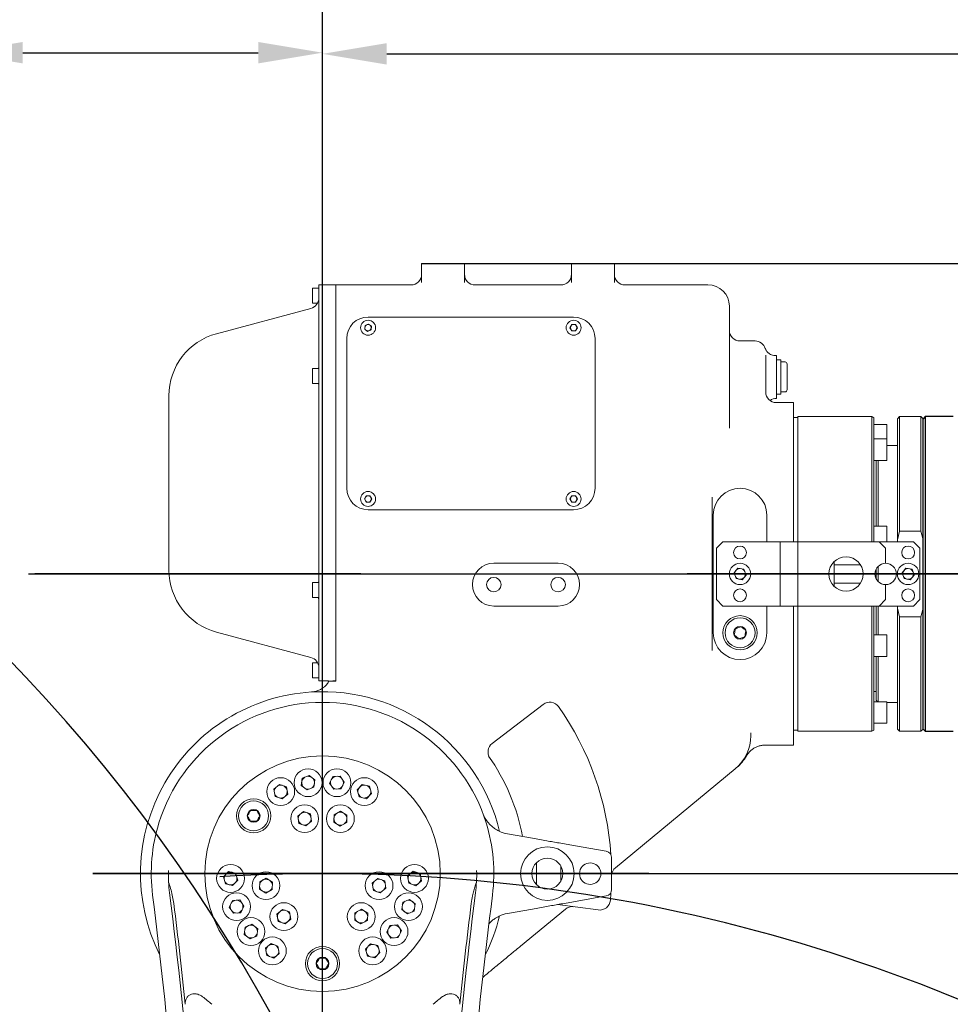
# Model space of a CAD drawing. Units: millimetres. Extents: x 387 to 10501, y 271 to 7423.
# Drawn here: x 2886 to 3321, y 6199 to 6659 of the extents above; entities that cross this region are included whole.
import ezdxf

# ---------------------------------------------------------------- set-up
doc = ezdxf.new("R2010")
doc.units = ezdxf.units.MM
doc.header["$LTSCALE"] = 120
doc.header["$PDSIZE"] = -1
doc.linetypes.add('CENTER', pattern=[10.16, 6.35, -1.27, 1.27, -1.27])
for name, color, linetype in [('2细线层', 4, 'Continuous'), ('3中心线层', 1, 'CENTER'), ('7标注层', 4, 'Continuous')]:
    doc.layers.add(name, color=color, linetype=linetype)
doc.styles.add('TH_GBDIM', font='romans.shx', dxfattribs={"width": 0.8, "bigfont": 'gbcbig.shx'})
doc.dimstyles.new('TH_GBDIM', dxfattribs={"dimscale": 12, "dimtxt": 3.5, "dimasz": 2.5, "dimexe": 2, "dimexo": 0, "dimgap": 1.5, "dimtad": 1, "dimdec": 1, "dimdsep": 46, "dimtxsty": 'TH_GBDIM', "dimcen": 2.5, "dimclrd": 130, "dimclre": 130, "dimclrt": 3, "dimadec": 0, "dimazin": 2, "dimtfac": 0.714286, "dimtdec": 1, "dimtmove": 0, "dimatfit": 3, "dimfxl": 1, "dimtzin": 0, "dimlwd": -1, "dimlwe": -1, "dimarcsym": 0})

# ---------------------------------------------------------------- blocks, each defined once
blk = doc.blocks.new('*D51')
at = {"layer": '2细线层', "color": 130}
for p, q in [((4561.96, 6250.64), (4442.22, 6190.49)), ((4730.36, 6250.64), (4561.96, 6250.64)), ((3027.79, 5480.1), (4415.41, 6177.03))]:
    blk.add_line(p, q, dxfattribs=at)
blk.add_solid([(4439.97, 6194.96), (4444.46, 6186.03), (4415.41, 6177.03)], dxfattribs=at)
at = {"layer": 'Defpoints', "color": 0}
for p in [(4415.41, 6177.03), (3027.79, 5480.1)]:
    blk.add_point(p, dxfattribs=at)
at = {"layer": '2细线层', "color": 3, "insert": (4655.16, 6289.64), "char_height": 42, "attachment_point": 5, "style": 'TH_GBDIM'}
blk.add_mtext('R1553', dxfattribs=at)
blk = doc.blocks.new('*D33')
at = {"layer": '2细线层', "color": 130}
for p, q in [((2857.79, 5659.03), (2857.79, 6667.54)), ((3027.79, 6554.04), (3027.79, 6667.54)), ((2887.79, 6643.54), (2997.79, 6643.54))]:
    blk.add_line(p, q, dxfattribs=at)
for points in [[(2887.79, 6648.54), (2887.79, 6638.54), (2857.79, 6643.54)], [(2997.79, 6638.54), (2997.79, 6648.54), (3027.79, 6643.54)]]:
    blk.add_solid(points, dxfattribs=at)
at = {"layer": 'Defpoints', "color": 0}
for p in [(3027.79, 6643.54), (3027.79, 6554.04), (2857.79, 5659.03)]:
    blk.add_point(p, dxfattribs=at)
at = {"layer": '2细线层', "color": 3, "insert": (2942.79, 6682.54), "char_height": 42, "attachment_point": 5, "style": 'TH_GBDIM'}
blk.add_mtext('170', dxfattribs=at)
blk = doc.blocks.new('*D34')
at = {"layer": '2细线层', "color": 130}
for p, q in [((3027.79, 6554.04), (3027.79, 6667.01)), ((3787.79, 6400.1), (3787.79, 6667.01)), ((3057.79, 6643.01), (3757.79, 6643.01))]:
    blk.add_line(p, q, dxfattribs=at)
for points in [[(3057.79, 6648.01), (3057.79, 6638.01), (3027.79, 6643.01)], [(3757.79, 6638.01), (3757.79, 6648.01), (3787.79, 6643.01)]]:
    blk.add_solid(points, dxfattribs=at)
at = {"layer": 'Defpoints', "color": 0}
for p in [(3787.79, 6643.01), (3027.79, 6554.04), (3787.79, 6400.1)]:
    blk.add_point(p, dxfattribs=at)
at = {"layer": '2细线层', "color": 3, "insert": (3407.79, 6682.01), "char_height": 42, "attachment_point": 5, "style": 'TH_GBDIM'}
blk.add_mtext('760', dxfattribs=at)
blk = doc.blocks.new('*D36')
at = {"layer": '2细线层', "color": 130}
for p, q in [((3074.07, 6545.1), (4189.59, 6545.1)), ((4165.59, 6515.1), (4165.59, 5006.5)), ((2682.79, 4976.5), (4189.59, 4976.5))]:
    blk.add_line(p, q, dxfattribs=at)
for points in [[(4170.59, 6515.1), (4160.59, 6515.1), (4165.59, 6545.1)], [(4160.59, 5006.5), (4170.59, 5006.5), (4165.59, 4976.5)]]:
    blk.add_solid(points, dxfattribs=at)
at = {"layer": 'Defpoints', "color": 0}
for p in [(3074.07, 6545.1), (2682.79, 4976.5), (4165.59, 4976.5)]:
    blk.add_point(p, dxfattribs=at)
at = {"layer": '2细线层', "color": 3, "insert": (4126.59, 5833.43), "char_height": 42, "attachment_point": 5, "rotation": 90, "style": 'TH_GBDIM'}
blk.add_mtext('{1569}{}{}', dxfattribs=at)
blk = doc.blocks.new('*D38')
at = {"layer": '2细线层', "color": 130}
for p, q in [((2920.47, 6260.1), (4043.82, 6260.1)), ((4019.82, 5510.1), (4019.82, 6230.1)), ((2857.79, 5480.1), (4043.82, 5480.1))]:
    blk.add_line(p, q, dxfattribs=at)
for points in [[(4024.82, 6230.1), (4014.82, 6230.1), (4019.82, 6260.1)], [(4014.82, 5510.1), (4024.82, 5510.1), (4019.82, 5480.1)]]:
    blk.add_solid(points, dxfattribs=at)
at = {"layer": 'Defpoints', "color": 0}
for p in [(2920.47, 6260.1), (4019.82, 6260.1), (2857.79, 5480.1)]:
    blk.add_point(p, dxfattribs=at)
at = {"layer": '2细线层', "color": 3, "insert": (3980.82, 5884.71), "char_height": 42, "attachment_point": 5, "rotation": 90, "style": 'TH_GBDIM'}
blk.add_mtext('780', dxfattribs=at)
blk = doc.blocks.new('*D39')
at = {"layer": '2细线层', "color": 130}
for p, q in [((2890.52, 6400.1), (4041.93, 6400.1)), ((4017.93, 6370.1), (4017.93, 6290.1)), ((2920.47, 6260.1), (4041.93, 6260.1))]:
    blk.add_line(p, q, dxfattribs=at)
for points in [[(4022.93, 6370.1), (4012.93, 6370.1), (4017.93, 6400.1)], [(4012.93, 6290.1), (4022.93, 6290.1), (4017.93, 6260.1)]]:
    blk.add_solid(points, dxfattribs=at)
at = {"layer": 'Defpoints', "color": 0}
for p in [(2890.52, 6400.1), (2920.47, 6260.1), (4017.93, 6260.1)]:
    blk.add_point(p, dxfattribs=at)
at = {"layer": '2细线层', "color": 3, "insert": (3978.93, 6311.81), "char_height": 42, "attachment_point": 5, "rotation": 90, "style": 'TH_GBDIM'}
blk.add_mtext('140', dxfattribs=at)
blk = doc.blocks.new('*D42')
at = {"layer": '2细线层', "color": 130}
for p, q in [((3027.79, 6554.04), (3027.79, 7217.67)), ((2327.17, 5822.02), (1466.25, 6242.17))]:
    blk.add_line(p, q, dxfattribs=at)
blk.add_arc((3027.79, 5480.1), 1713.58, 91.0031, 152.98319, dxfattribs=at)
for points in [[(2997.84, 7188.41), (2997.75, 7198.41), (3027.79, 7193.67)], [(1496.74, 6260.72), (1505.69, 6256.26), (1487.82, 6231.65)]]:
    blk.add_solid(points, dxfattribs=at)
at = {"layer": 'Defpoints', "color": 0}
for p in [(1866.65, 6740.29), (3027.79, 6554.04), (2327.17, 5822.02), (3027.79, 5480.1), (3027.79, 5279.54)]:
    blk.add_point(p, dxfattribs=at)
at = {"layer": '2细线层', "color": 3, "insert": (2146.69, 6995.08), "char_height": 42, "attachment_point": 5, "rotation": 30.182, "style": 'TH_GBDIM'}
blk.add_mtext('64%%d', dxfattribs=at)
blk = doc.blocks.new('*D44')
at = {"layer": '2细线层', "color": 130}
for p, q in [((3027.79, 6554.04), (3027.79, 7209.63)), ((3508.01, 4865.45), (4092.6, 4117.2))]:
    blk.add_line(p, q, dxfattribs=at)
blk.add_arc((3027.79, 5480.1), 1705.53, 309.00783, 88.99217, dxfattribs=at)
for points in [[(3057.84, 7190.37), (3057.75, 7180.37), (3027.79, 7185.63)], [(4098.19, 4158.71), (4104.41, 4150.88), (4077.82, 4136.12)]]:
    blk.add_solid(points, dxfattribs=at)
at = {"layer": 'Defpoints', "color": 0}
for p in [(4281.89, 6635.99), (3027.79, 6554.04), (3027.79, 5480.1), (3027.79, 5279.54), (3508.01, 4865.45)]:
    blk.add_point(p, dxfattribs=at)
at = {"layer": '2细线层', "color": 3, "insert": (4764.63, 5643.79), "char_height": 42, "attachment_point": 5, "rotation": 275.3841, "style": 'TH_GBDIM'}
blk.add_mtext('142%%d', dxfattribs=at)
blk = doc.blocks.new('*D50')
at = {"layer": '7标注层', "color": 130}
for p, q in [((1884.84, 6243.97), (2101.24, 6243.97)), ((2124.39, 6224.88), (2101.24, 6243.97)), ((3027.79, 5480.1), (2147.53, 6205.8))]:
    blk.add_line(p, q, dxfattribs=at)
blk.add_solid([(2121.21, 6221.02), (2127.57, 6228.74), (2147.53, 6205.8)], dxfattribs=at)
at = {"layer": 'Defpoints', "color": 0}
for p in [(2147.53, 6205.8), (3027.79, 5480.1)]:
    blk.add_point(p, dxfattribs=at)
at = {"layer": '7标注层', "color": 3, "insert": (1984.04, 6282.97), "char_height": 42, "attachment_point": 5, "style": 'TH_GBDIM'}
blk.add_mtext('{R1140.8}{}{}', dxfattribs=at)
blk = doc.blocks.new('zw$F27D')
at = {"color": 7, "linetype": 'Continuous', "lineweight": 25, "ltscale": 5}
for p, q in [((1, 168.36), (0, 167.36)), ((0, 94.86), (0, 167.36)), ((14, 168.36), (1, 168.36)), ((1, 168.36), (1, 94.86)), ((0, 22.36), (0, 94.86)), ((1, 94.86), (1, 21.36)), ((0, 22.36), (1, 21.36)), ((1, 21.36), (14, 21.36))]:
    blk.add_line(p, q, dxfattribs=at)

msp = doc.modelspace()

# ---------------------------------------------------------------- linework, layer by layer
at = {"color": 7, "linetype": 'Continuous', "lineweight": 15}
for p, q in [((3074.075, 6545.096), (3084.075, 6545.096)), ((3074.075, 6536.185), (3074.075, 6545.096)), ((3084.075, 6545.096), (3094.075, 6545.096)), ((3094.075, 6545.096), (3094.075, 6536.185)), ((3144.075, 6536.185), (3144.075, 6545.096)), ((3144.075, 6545.096), (3154.075, 6545.096)), ((3154.075, 6545.096), (3164.075, 6545.096)), ((3164.075, 6545.096), (3164.075, 6536.185)), ((3026.075, 6533.596), (3023.075, 6533.596)), ((3023.075, 6533.596), (3023.075, 6526.817)), ((3034.075, 6535.096), (3026.075, 6535.096)), ((3026.075, 6535.096), (3026.075, 6505.096)), ((3034.075, 6535.096), (3034.075, 6505.096)), ((3034.075, 6535.096), (3069.075, 6535.096)), ((3099.075, 6535.096), (3139.075, 6535.096)), ((3169.075, 6535.096), (3207.793, 6535.096)), ((3023.075, 6526.817), (3023.075, 6526.596)), ((3023.075, 6526.596), (3025.495, 6526.596)), ((2978.31, 6512.298), (3022.369, 6524.103)), ((3217.793, 6525.096), (3217.793, 6495.096)), ((3049.305, 6516.807), (3047.707, 6516.139)), ((3145.075, 6520.096), (3049.075, 6520.096)), ((3049.305, 6516.807), (3050.663, 6515.772)), ((3047.486, 6514.421), (3047.707, 6516.139)), ((3047.486, 6514.421), (3048.845, 6513.386)), ((3048.845, 6513.386), (3050.443, 6514.054)), ((3050.663, 6515.772), (3050.443, 6514.054)), ((3144.221, 6516.596), (3143.355, 6515.096)), ((3144.221, 6513.596), (3143.355, 6515.096)), ((3144.221, 6516.596), (3145.929, 6516.596)), ((3144.221, 6513.596), (3145.929, 6513.596)), ((3145.929, 6516.596), (3146.795, 6515.096)), ((3145.929, 6513.596), (3146.795, 6515.096)), ((3039.075, 6510.096), (3039.075, 6440.096)), ((3155.075, 6440.096), (3155.075, 6510.096)), ((3229.792, 6508.926), (3222.792, 6508.926)), ((3026.075, 6505.096), (3026.075, 6380.096)), ((3034.075, 6505.096), (3034.075, 6380.096)), ((3234.792, 6502.32), (3234.792, 6484.028)), ((3239.792, 6502.096), (3239.298, 6502.096)), ((3239.792, 6498.912), (3239.792, 6502.096)), ((3241.792, 6500.096), (3239.792, 6500.096)), ((3239.792, 6498.912), (3239.792, 6482.096)), ((3241.792, 6500.096), (3241.792, 6492.096)), ((3243.792, 6499.096), (3241.792, 6499.096)), ((3026.075, 6496.096), (3023.075, 6496.096)), ((3023.075, 6496.096), (3023.075, 6489.131)), ((3034.075, 6440.096), (3034.075, 6495.096)), ((3217.793, 6495.096), (3217.793, 6468.171)), ((3244.792, 6498.096), (3244.792, 6489.862)), ((3241.792, 6492.096), (3241.792, 6484.096)), ((3244.792, 6489.862), (3244.792, 6486.096)), ((3023.075, 6489.131), (3023.075, 6489.096)), ((3023.075, 6489.096), (3026.075, 6489.096)), ((3241.792, 6485.096), (3243.792, 6485.096)), ((2956.075, 6401.872), (2956.075, 6483.32)), ((3239.792, 6484.096), (3241.792, 6484.096)), ((3247.793, 6480.096), (3239.792, 6480.096)), ((3247.793, 6480.096), (3247.793, 6415.096)), ((3249.793, 6473.096), (3247.793, 6473.096)), ((3284.293, 6473.596), (3249.793, 6473.596)), ((3249.793, 6473.596), (3249.793, 6415.096)), ((3285.292, 6473.019), (3284.293, 6473.596)), ((3284.293, 6415.096), (3284.293, 6473.596)), ((3285.292, 6473.019), (3285.292, 6415.096)), ((3297.292, 6473.596), (3296.293, 6472.596)), ((3296.293, 6416.034), (3296.293, 6472.596)), ((3307.292, 6473.596), (3297.292, 6473.596)), ((3297.292, 6473.596), (3297.292, 6420.096)), ((3308.293, 6472.596), (3307.292, 6473.596)), ((3307.292, 6420.096), (3307.292, 6473.596)), ((3308.293, 6400.096), (3308.293, 6472.596)), ((3291.293, 6469.813), (3285.292, 6469.813)), ((3291.293, 6468.349), (3291.293, 6469.813)), ((3291.293, 6463.12), (3291.293, 6468.349)), ((3291.293, 6463.12), (3285.292, 6463.12)), ((3291.293, 6458.12), (3291.293, 6463.12)), ((3296.293, 6460.096), (3291.293, 6460.096)), ((3291.293, 6453.12), (3291.293, 6458.12)), ((3285.292, 6453.12), (3291.293, 6453.12)), ((3286.292, 6422.437), (3286.292, 6453.12)), ((3287.293, 6453.12), (3287.293, 6422.437)), ((3034.075, 6349.974), (3034.075, 6440.096)), ((3048.221, 6436.596), (3047.355, 6435.096)), ((3048.221, 6433.596), (3047.355, 6435.096)), ((3048.221, 6436.596), (3049.929, 6436.596)), ((3049.929, 6436.596), (3050.795, 6435.096)), ((3049.929, 6433.596), (3050.795, 6435.096)), ((3144.221, 6436.596), (3143.355, 6435.096)), ((3144.221, 6433.596), (3143.355, 6435.096)), ((3144.221, 6436.596), (3145.929, 6436.596)), ((3145.929, 6436.596), (3146.795, 6435.096)), ((3145.929, 6433.596), (3146.795, 6435.096)), ((3209.792, 6364.289), (3209.792, 6435.904)), ((3048.221, 6433.596), (3049.929, 6433.596)), ((3049.075, 6430.096), (3145.075, 6430.096)), ((3144.221, 6433.596), (3145.929, 6433.596)), ((3210.293, 6427.596), (3210.293, 6372.596)), ((3235.292, 6415.096), (3235.292, 6427.596)), ((3291.293, 6422.437), (3285.292, 6422.437)), ((3291.293, 6415.096), (3291.293, 6422.437)), ((3297.292, 6420.096), (3296.293, 6416.034)), ((3296.293, 6415.096), (3296.293, 6416.034)), ((3297.292, 6420.096), (3307.292, 6420.096)), ((3308.293, 6416.034), (3307.292, 6420.096)), ((3214.793, 6415.096), (3211.792, 6412.096)), ((3211.792, 6388.096), (3211.792, 6412.096)), ((3241.543, 6415.096), (3214.793, 6415.096)), ((3241.543, 6385.096), (3241.543, 6415.096)), ((3249.793, 6415.096), (3241.543, 6415.096)), ((3249.793, 6385.096), (3249.793, 6415.096)), ((3249.793, 6415.096), (3287.792, 6415.096)), ((3303.792, 6415.096), (3287.792, 6415.096)), ((3290.792, 6412.096), (3287.792, 6415.096)), ((3290.792, 6405.096), (3290.792, 6412.096)), ((3306.792, 6412.096), (3303.792, 6415.096)), ((3306.792, 6412.096), (3306.792, 6388.096)), ((3137.792, 6405.096), (3107.792, 6405.096)), ((3221.779, 6402.785), (3219.965, 6400.609)), ((3221.779, 6402.785), (3224.624, 6402.293)), ((3225.62, 6399.584), (3224.624, 6402.293)), ((3266.792, 6404.385), (3266.792, 6405.906)), ((3279.046, 6404.385), (3266.792, 6404.385)), ((3266.792, 6401.364), (3266.792, 6404.385)), ((3286.292, 6397.917), (3286.292, 6402.276)), ((3287.293, 6403.667), (3287.293, 6396.525)), ((3300.279, 6402.785), (3298.465, 6400.609)), ((3300.279, 6402.785), (3303.124, 6402.293)), ((3304.12, 6399.584), (3303.124, 6402.293)), ((3219.965, 6400.609), (3220.961, 6397.899)), ((3223.806, 6397.407), (3220.961, 6397.899)), ((3225.62, 6399.584), (3223.806, 6397.407)), ((3266.792, 6398.828), (3266.792, 6401.364)), ((3266.792, 6395.807), (3266.792, 6398.828)), ((3298.465, 6400.609), (3299.461, 6397.899)), ((3302.306, 6397.407), (3299.461, 6397.899)), ((3304.12, 6399.584), (3302.306, 6397.407)), ((3308.293, 6327.596), (3308.293, 6400.096)), ((3026.075, 6396.096), (3023.075, 6396.096)), ((3023.075, 6396.096), (3023.075, 6389.317)), ((3279.046, 6395.807), (3266.792, 6395.807)), ((3266.792, 6394.287), (3266.792, 6395.807)), ((3290.792, 6388.096), (3290.792, 6395.096)), ((3023.075, 6389.317), (3023.075, 6389.096)), ((3023.075, 6389.096), (3026.075, 6389.096)), ((3211.792, 6388.096), (3214.793, 6385.096)), ((3287.792, 6385.096), (3290.792, 6388.096)), ((3303.792, 6385.096), (3306.792, 6388.096)), ((3107.792, 6385.096), (3137.792, 6385.096)), ((3241.543, 6385.096), (3214.793, 6385.096)), ((3235.292, 6372.596), (3235.292, 6385.096)), ((3249.793, 6385.096), (3241.543, 6385.096)), ((3247.793, 6385.096), (3247.793, 6320.096)), ((3287.792, 6385.096), (3249.793, 6385.096)), ((3249.793, 6385.096), (3249.793, 6326.596)), ((3284.293, 6363.346), (3284.293, 6385.096)), ((3285.292, 6385.096), (3285.292, 6363.635)), ((3286.292, 6371.596), (3286.292, 6385.096)), ((3287.293, 6385.096), (3287.293, 6371.596)), ((3287.792, 6385.096), (3303.792, 6385.096)), ((3296.293, 6384.159), (3296.293, 6385.096)), ((3296.293, 6327.596), (3296.293, 6384.159)), ((3296.293, 6384.159), (3297.292, 6380.096)), ((3307.292, 6380.096), (3308.293, 6384.159)), ((3026.075, 6380.096), (3026.075, 6350.096)), ((3297.292, 6380.096), (3297.292, 6326.596)), ((3297.292, 6380.096), (3307.292, 6380.096)), ((3307.292, 6326.596), (3307.292, 6380.096)), ((3022.369, 6361.089), (2978.31, 6372.895)), ((3291.293, 6371.596), (3285.292, 6371.596)), ((3291.293, 6361.596), (3291.293, 6371.596)), ((3231.554, 6363.681), (3231.603, 6363.596)), ((3231.603, 6363.729), (3231.603, 6363.596)), ((3232.038, 6364.134), (3232.038, 6364.184)), ((3284.293, 6326.596), (3284.293, 6363.346)), ((3285.292, 6363.635), (3285.292, 6327.174)), ((3285.292, 6361.596), (3291.293, 6361.596)), ((3286.292, 6341.096), (3286.292, 6361.596)), ((3287.293, 6361.596), (3287.293, 6340.379)), ((3025.495, 6358.596), (3023.075, 6358.596)), ((3023.075, 6358.596), (3023.075, 6351.817)), ((3023.075, 6351.817), (3023.075, 6351.596)), ((3023.075, 6351.596), (3026.075, 6351.596)), ((3030.638, 6350.096), (3026.075, 6350.096)), ((3030.763, 6349.974), (3032.484, 6349.974)), ((3034.075, 6349.974), (3032.484, 6349.974)), ((3034.075, 6350.096), (3032.609, 6350.096)), ((3285.292, 6345.096), (3286.292, 6345.096)), ((3130.852, 6339.177), (3107.029, 6320.896)), ((3291.293, 6340.379), (3285.292, 6340.379)), ((3286.292, 6341.096), (3287.01, 6340.379)), ((3291.293, 6330.379), (3291.293, 6340.379)), ((3291.293, 6340.096), (3296.293, 6340.096)), ((3285.292, 6330.379), (3291.293, 6330.379)), ((3227.792, 6325.872), (3227.792, 6324.514)), ((3247.793, 6327.096), (3249.793, 6327.096)), ((3249.793, 6326.596), (3284.293, 6326.596)), ((3284.293, 6326.596), (3285.292, 6327.174)), ((3296.293, 6327.596), (3297.292, 6326.596)), ((3297.292, 6326.596), (3307.292, 6326.596)), ((3307.292, 6326.596), (3308.293, 6327.596)), ((3234.44, 6320.096), (3247.793, 6320.096)), ((3226.502, 6317.44), (3226.524, 6317.505)), ((3018.324, 6304.657), (3021.532, 6305.965)), ((3024.269, 6303.841), (3021.532, 6305.965)), ((3031.079, 6302.344), (3032.558, 6305.402)), ((3032.558, 6305.402), (3036.012, 6305.655)), ((3037.959, 6302.789), (3036.012, 6305.655)), ((3220.532, 6309.097), (3164.603, 6262.882)), ((3005.018, 6299.55), (3007.664, 6301.785)), ((3010.923, 6300.611), (3007.664, 6301.785)), ((3011.524, 6297.269), (3010.923, 6300.611)), ((3017.863, 6301.292), (3018.324, 6304.657)), ((3017.863, 6301.292), (3020.6, 6299.169)), ((3023.807, 6300.477), (3024.269, 6303.841)), ((3031.079, 6302.344), (3033.026, 6299.479)), ((3036.481, 6299.732), (3037.959, 6302.789)), ((3043.974, 6299.261), (3046.325, 6301.712)), ((3046.325, 6301.712), (3049.689, 6300.885)), ((3050.654, 6297.558), (3049.689, 6300.885)), ((3005.619, 6296.207), (3005.018, 6299.55)), ((3005.619, 6296.207), (3008.878, 6295.034)), ((3011.524, 6297.269), (3008.878, 6295.034)), ((3023.807, 6300.477), (3020.6, 6299.169)), ((3036.481, 6299.732), (3033.026, 6299.479)), ((3043.974, 6299.261), (3044.94, 6295.934)), ((3048.304, 6295.107), (3050.654, 6297.558)), ((3048.304, 6295.107), (3044.94, 6295.934)), ((3016.196, 6286.915), (3018.842, 6289.151)), ((3016.797, 6283.573), (3016.196, 6286.915)), ((3022.101, 6287.977), (3018.842, 6289.151)), ((3022.702, 6284.634), (3022.101, 6287.977)), ((3033.077, 6284.186), (3033.199, 6287.579)), ((3033.199, 6287.579), (3036.259, 6289.203)), ((3039.195, 6287.364), (3036.259, 6289.203)), ((3039.073, 6283.97), (3039.195, 6287.364)), ((3016.797, 6283.573), (3020.056, 6282.399)), ((3022.702, 6284.634), (3020.056, 6282.399)), ((3033.077, 6284.186), (3036.013, 6282.347)), ((3039.073, 6283.97), (3036.013, 6282.347)), ((3114.141, 6278.675), (3125.815, 6276.616)), ((3144.999, 6273.234), (3160.313, 6270.533)), ((3162.792, 6267.579), (3162.792, 6252.613)), ((2983.919, 6261.164), (2981.521, 6258.664)), ((2987.216, 6260.354), (2983.919, 6261.164)), ((2987.216, 6260.354), (2988.182, 6257.027)), ((3070.153, 6261.244), (3067.507, 6259.008)), ((3070.153, 6261.244), (3073.348, 6260.093)), ((3073.348, 6260.093), (3073.961, 6256.683)), ((3139.075, 6260.096), (3127.792, 6260.096)), ((3139.075, 6263.715), (3139.075, 6260.096)), ((3139.075, 6260.096), (3139.075, 6256.477)), ((2955.817, 6258.229), (2956.058, 6258.329)), ((2982.487, 6255.338), (2981.521, 6258.664)), ((2985.784, 6254.527), (2982.487, 6255.338)), ((2985.784, 6254.527), (2988.182, 6257.027)), ((2998.477, 6256.337), (2998.352, 6252.875)), ((3001.477, 6257.928), (2998.477, 6256.337)), ((3001.477, 6257.928), (3004.413, 6256.09)), ((3004.288, 6252.628), (3004.413, 6256.09)), ((3053.622, 6257.881), (3050.975, 6255.645)), ((3051.588, 6252.236), (3050.975, 6255.645)), ((3053.622, 6257.881), (3056.817, 6256.73)), ((3056.817, 6256.73), (3057.43, 6253.32)), ((3068.119, 6255.599), (3067.507, 6259.008)), ((3068.119, 6255.599), (3071.314, 6254.448)), ((3071.314, 6254.448), (3073.961, 6256.683)), ((3001.288, 6251.037), (2998.352, 6252.875)), ((3004.288, 6252.628), (3001.288, 6251.037)), ((3051.588, 6252.236), (3054.783, 6251.085)), ((3054.783, 6251.085), (3057.43, 6253.32)), ((2985.736, 6247.554), (2984.228, 6244.436)), ((2989.123, 6247.802), (2985.736, 6247.554)), ((2989.123, 6247.802), (2991.069, 6244.937)), ((3064.756, 6243.357), (3065.227, 6246.789)), ((3068.434, 6248.097), (3065.227, 6246.789)), ((3068.434, 6248.097), (3071.117, 6246.016)), ((3071.117, 6246.016), (3070.646, 6242.584)), ((3137.554, 6245.646), (3156.585, 6243.14)), ((3160.313, 6249.659), (3144.999, 6246.959)), ((2986.174, 6241.57), (2984.228, 6244.436)), ((2989.561, 6241.818), (2986.174, 6241.57)), ((2989.561, 6241.818), (2991.069, 6244.937)), ((3009.087, 6243.419), (3006.493, 6241.227)), ((3006.493, 6241.227), (3007.106, 6237.818)), ((3009.087, 6243.419), (3012.346, 6242.245)), ((3012.959, 6238.835), (3012.346, 6242.245)), ((3042.828, 6238.39), (3042.952, 6241.852)), ((3046.012, 6243.475), (3042.952, 6241.852)), ((3046.012, 6243.475), (3048.89, 6241.673)), ((3048.89, 6241.673), (3048.766, 6238.211)), ((3064.756, 6243.357), (3067.439, 6241.275)), ((3067.439, 6241.275), (3070.646, 6242.584)), ((3125.815, 6243.576), (3114.141, 6241.518)), ((3141.216, 6243.556), (3120.287, 6226.262)), ((2994.814, 6236.455), (2991.67, 6235.172)), ((2994.814, 6236.455), (2997.551, 6234.331)), ((3010.365, 6236.644), (3007.106, 6237.818)), ((3012.959, 6238.835), (3010.365, 6236.644)), ((3042.828, 6238.39), (3045.706, 6236.588)), ((3045.706, 6236.588), (3048.766, 6238.211)), ((2991.67, 6235.172), (2991.199, 6231.74)), ((2993.936, 6229.616), (2991.199, 6231.74)), ((2997.081, 6230.899), (2997.551, 6234.331)), ((3057.774, 6232.754), (3059.282, 6235.873)), ((3057.774, 6232.754), (3059.682, 6229.945)), ((3062.737, 6236.126), (3059.282, 6235.873)), ((3062.737, 6236.126), (3064.645, 6233.317)), ((3064.645, 6233.317), (3063.137, 6230.198)), ((2997.081, 6230.899), (2993.936, 6229.616)), ((3003.734, 6227.421), (3001.14, 6225.229)), ((3003.734, 6227.421), (3006.993, 6226.247)), ((3047.857, 6224.827), (3050.256, 6227.327)), ((3053.62, 6226.501), (3050.256, 6227.327)), ((3059.682, 6229.945), (3063.137, 6230.198)), ((3001.14, 6225.229), (3001.753, 6221.82)), ((3007.606, 6222.837), (3005.012, 6220.646)), ((3007.606, 6222.837), (3006.993, 6226.247)), ((3047.857, 6224.827), (3048.804, 6221.566)), ((3054.566, 6223.239), (3052.168, 6220.739)), ((3053.62, 6226.501), (3054.566, 6223.239)), ((3005.012, 6220.646), (3001.753, 6221.82)), ((3048.804, 6221.566), (3052.168, 6220.739))]:
    msp.add_line(p, q, dxfattribs=at)
at = {"color": 7, "linetype": 'Continuous', "lineweight": 15, "flags": 128}
msp.add_lwpolyline([(3162.216, 6247.636), (3162.468, 6250.745), (3162.508, 6251.339)], dxfattribs=at)
at = {"color": 7, "linetype": 'Continuous', "lineweight": 15}
for centre, radius in [((3049.075, 6515.096), 3.5), ((3145.075, 6515.096), 3.5), ((3049.075, 6435.096), 3.5), ((3145.075, 6435.096), 3.5), ((3222.792, 6410.096), 3), ((3301.292, 6410.096), 3), ((3272.292, 6400.096), 8), ((3222.792, 6400.096), 5), ((3301.292, 6400.096), 5), ((3107.792, 6395.096), 3.4), ((3137.792, 6395.096), 3.4), ((3222.792, 6390.096), 3), ((3301.292, 6390.096), 3), ((3222.792, 6372.596), 8), ((3222.792, 6372.596), 7), ((3222.792, 6372.596), 3), ((3027.792, 6260.096), 55), ((3021.066, 6302.567), 6.5), ((3034.519, 6302.567), 6.5), ((3008.271, 6298.409), 6.5), ((3047.314, 6298.409), 6.5), ((2995.619, 6287.093), 8), ((2995.619, 6287.093), 7), ((3019.449, 6285.775), 6.5), ((3036.136, 6285.775), 6.5), ((2995.619, 6287.093), 3), ((3132.792, 6260.096), 12.5), ((2984.851, 6257.846), 6.5), ((3070.734, 6257.846), 6.5), ((3132.792, 6260.096), 7.25), ((3001.383, 6254.483), 6.5), ((3054.202, 6254.483), 6.5), ((2987.649, 6244.686), 6.5), ((3067.936, 6244.686), 6.5), ((3009.726, 6240.031), 6.5), ((3045.859, 6240.031), 6.5), ((2994.375, 6233.035), 6.5), ((3061.21, 6233.035), 6.5), ((3004.373, 6224.033), 6.5), ((3051.212, 6224.033), 6.5), ((3027.792, 6218.096), 8), ((3027.792, 6218.096), 7), ((3027.792, 6218.096), 3)]:
    msp.add_circle(centre, radius, dxfattribs=at)
for centre, radius, start, end in [((3069.075, 6540.096), 5, 270, 0), ((3099.075, 6540.096), 5, 180, 270), ((3139.075, 6540.096), 5, 270, 0), ((3169.075, 6540.096), 5, 180, 270), ((3207.792, 6525.096), 10, 0, 90), ((3021.075, 6528.933), 5, 285, 0), ((3049.075, 6510.096), 10, 90, 180), ((3145.075, 6510.096), 10, 0, 90), ((2986.075, 6483.32), 30, 105, 180), ((3049.075, 6515.096), 1.5, 179.45304, 232.69039), ((3049.075, 6515.096), 1.5, 119.45304, 165.92774), ((3049.075, 6515.096), 1.5, 232.69039, 285.92774), ((3049.075, 6515.096), 1.5, 52.69039, 105.92774), ((3049.075, 6515.096), 1.5, 299.45304, 345.92774), ((3049.075, 6515.096), 1.5, 359.45304, 52.69039), ((3145.075, 6515.096), 1.5, 156.76265, 203.23735), ((3145.075, 6515.096), 1.5, 90, 143.23735), ((3145.075, 6515.096), 1.5, 216.76265, 270), ((3145.075, 6515.096), 1.5, 36.76265, 90), ((3145.075, 6515.096), 1.5, 270, 323.23735), ((3145.075, 6515.096), 1.5, 336.76265, 23.23735), ((3222.792, 6513.926), 5, 180, 270), ((3229.792, 6503.926), 5, 17.23085, 90), ((3243.792, 6498.096), 1, 0, 90), ((3239.792, 6485.096), 5, 180, 270), ((3243.792, 6486.096), 1, 270, 0), ((3239.792, 6477.096), 5, 90, 126.8699), ((3049.075, 6440.096), 10, 180, 270), ((3145.075, 6440.096), 10, 270, 0), ((3222.792, 6427.596), 12.5, 0, 180), ((3049.075, 6435.096), 1.5, 156.76265, 203.23735), ((3049.075, 6435.096), 1.5, 90, 143.23735), ((3049.075, 6435.096), 1.5, 216.76265, 270), ((3049.075, 6435.096), 1.5, 36.76265, 90), ((3049.075, 6435.096), 1.5, 270, 323.23735), ((3049.075, 6435.096), 1.5, 336.76265, 23.23735), ((3145.075, 6435.096), 1.5, 156.76265, 203.23735), ((3145.075, 6435.096), 1.5, 90, 143.23735), ((3145.075, 6435.096), 1.5, 216.76265, 270), ((3145.075, 6435.096), 1.5, 36.76265, 90), ((3145.075, 6435.096), 1.5, 270, 323.23735), ((3145.075, 6435.096), 1.5, 336.76265, 23.23735), ((2986.075, 6401.872), 30, 180, 255), ((3107.792, 6395.096), 10, 90, 180), ((3137.792, 6395.096), 10, 0, 90), ((3222.792, 6400.096), 2.5, 87.99365, 140.18741), ((3222.792, 6400.096), 2.5, 27.99365, 72.38117), ((3290.792, 6400.096), 5, 90, 270), ((3290.792, 6400.096), 5, 270, 90), ((3301.292, 6400.096), 2.5, 87.99365, 140.18741), ((3301.292, 6400.096), 2.5, 27.99365, 72.38117), ((3222.792, 6400.096), 2.5, 140.18741, 192.38117), ((3222.792, 6400.096), 2.5, 207.99365, 252.38117), ((3222.792, 6400.096), 2.5, 267.99365, 320.18741), ((3222.792, 6400.096), 2.5, 320.18741, 12.38117), ((3301.292, 6400.096), 2.5, 140.18741, 192.38117), ((3301.292, 6400.096), 2.5, 207.99365, 252.38117), ((3301.292, 6400.096), 2.5, 267.99365, 320.18741), ((3301.292, 6400.096), 2.5, 320.18741, 12.38117), ((3107.792, 6395.096), 10, 180, 270), ((3137.792, 6395.096), 10, 270, 0), ((3222.792, 6372.596), 12.5, 180, 0), ((3021.075, 6356.26), 5, 0, 75), ((3027.792, 6260.096), 85, 93.45064, 206.63362), ((3027.792, 6260.096), 85, 13.41888, 93.45064), ((3027.792, 6260.096), 80, 17.30275, 162.69725), ((3133.896, 6335.21), 5, 35.29577, 127.5), ((3027.792, 6260.096), 135, 3.71944, 35.29774), ((3207.792, 6324.514), 20, 309.56772, 0), ((3110.072, 6316.929), 5, 127.50001, 214.63401), ((3027.792, 6260.096), 95, 10.51344, 35.29774), ((3208.409, 6325.024), 20, 309.56771, 330.38771), ((3021.066, 6302.567), 3, 60.23748, 104.14523), ((3034.519, 6302.567), 3, 102.23748, 154.19136), ((3034.519, 6302.567), 3, 42.23748, 86.14523), ((3008.271, 6298.409), 3, 78.23748, 122.14523), ((3008.271, 6298.409), 3, 10.19136, 62.14523), ((3021.066, 6302.567), 3, 172.19136, 224.14523), ((3021.066, 6302.567), 3, 120.23748, 172.19136), ((3021.066, 6302.567), 3, 300.23748, 352.19136), ((3021.066, 6302.567), 3, 352.19136, 44.14523), ((3034.519, 6302.567), 3, 154.19136, 206.14523), ((3034.519, 6302.567), 3, 282.23748, 334.19136), ((3034.519, 6302.567), 3, 334.19136, 26.14523), ((3047.314, 6298.409), 3, 84.23748, 136.19136), ((3047.314, 6298.409), 3, 24.23748, 68.14523), ((3008.271, 6298.409), 3, 138.23748, 190.19136), ((3008.271, 6298.409), 3, 190.19136, 242.14523), ((3008.271, 6298.409), 3, 318.23748, 10.19136), ((3021.066, 6302.567), 3, 240.23748, 284.14523), ((3034.519, 6302.567), 3, 222.23748, 266.14523), ((3047.314, 6298.409), 3, 136.19136, 188.14523), ((3047.314, 6298.409), 3, 204.23748, 248.14523), ((3047.314, 6298.409), 3, 264.23748, 316.19136), ((3047.314, 6298.409), 3, 316.19136, 8.14523), ((3008.271, 6298.409), 3, 258.23748, 302.14523), ((3019.449, 6285.775), 3, 138.23748, 190.19136), ((3019.449, 6285.775), 3, 78.23748, 122.14523), ((3019.449, 6285.775), 3, 10.19136, 62.14523), ((3036.136, 6285.775), 3, 125.98677, 177.94065), ((3036.136, 6285.775), 3, 65.98677, 109.89452), ((3036.136, 6285.775), 3, 357.94065, 49.89452), ((3027.792, 6260.096), 80, 162.69725, 187.20515), ((3019.449, 6285.775), 3, 190.19136, 242.14523), ((3019.449, 6285.775), 3, 258.23748, 302.14523), ((3019.449, 6285.775), 3, 318.23748, 10.19136), ((3036.136, 6285.775), 3, 177.94065, 229.89452), ((3036.136, 6285.775), 3, 245.98677, 289.89452), ((3036.136, 6285.775), 3, 305.98677, 357.94065), ((3027.792, 6260.096), 80, 352.79485, 17.30275), ((3116.746, 6293.447), 15, 244.55554, 260), ((3159.792, 6267.579), 3, 0, 80), ((3027.792, 6260.096), 100, 0, 2.93586), ((3152.792, 6260.096), 5, 202.51939, 157.48061), ((3027.792, 6260.096), 72, 178.88738, 187.20515), ((2984.851, 6257.846), 3, 144.23748, 188.14523), ((2984.851, 6257.846), 3, 76.19136, 128.14523), ((2984.851, 6257.846), 3, 24.23748, 76.19136), ((3070.734, 6257.846), 3, 138.23748, 182.14523), ((3070.734, 6257.846), 3, 70.19136, 122.14523), ((3070.734, 6257.846), 3, 18.23748, 70.19136), ((3027.792, 6260.096), 72, 352.79485, 1.11262), ((3027.792, 6260.096), 100, 357.06414, 0), ((3152.792, 6260.096), 5, 157.48061, 202.51939), ((3167.788, 6259.027), 5, 129.56772, 177.68494), ((2984.851, 6257.846), 3, 204.23748, 256.19136), ((2984.851, 6257.846), 3, 256.19136, 308.14523), ((2984.851, 6257.846), 3, 324.23748, 8.14523), ((3001.383, 6254.483), 3, 117.94065, 169.89452), ((3001.383, 6254.483), 3, 65.98677, 117.94065), ((3001.383, 6254.483), 3, 5.98677, 49.89452), ((3054.202, 6254.483), 3, 138.23748, 182.14523), ((3054.202, 6254.483), 3, 70.19136, 122.14523), ((3054.202, 6254.483), 3, 18.23748, 70.19136), ((3070.734, 6257.846), 3, 198.23748, 250.19136), ((3070.734, 6257.846), 3, 250.19136, 302.14523), ((3070.734, 6257.846), 3, 318.23748, 2.14523), ((468.166, 5936.506), 2500, 5.203563, 7.205148), ((468.166, 5936.506), 2508, 4.995417, 7.205148), ((3001.383, 6254.483), 3, 185.98677, 229.89452), ((3001.383, 6254.483), 3, 245.98677, 297.94065), ((3001.383, 6254.483), 3, 297.94065, 349.89452), ((3054.202, 6254.483), 3, 198.23748, 250.19136), ((3054.202, 6254.483), 3, 250.19136, 302.14523), ((3054.202, 6254.483), 3, 318.23748, 2.14523), ((5587.419, 5936.506), 2508, 172.794852, 175.004583), ((5587.419, 5936.506), 2500, 172.794852, 174.796437), ((3159.792, 6252.614), 3, 280, 0), ((468.166, 5936.506), 2509.34, 6.009234, 7.088107), ((2987.649, 6244.686), 3, 162.23748, 206.14523), ((2987.649, 6244.686), 3, 94.19136, 146.14523), ((2987.649, 6244.686), 3, 42.23748, 94.19136), ((2987.649, 6244.686), 3, 342.23748, 26.14523), ((3067.936, 6244.686), 3, 120.23748, 164.14523), ((3067.936, 6244.686), 3, 52.19136, 104.14523), ((3067.936, 6244.686), 3, 0.23748, 52.19136), ((5587.419, 5936.506), 2509.34, 172.911893, 173.990766), ((3157.238, 6248.098), 5, 262.5, 354.70423), ((2987.649, 6244.686), 3, 222.23748, 274.19136), ((2987.649, 6244.686), 3, 274.19136, 326.14523), ((3009.726, 6240.031), 3, 130.19136, 182.14523), ((3009.726, 6240.031), 3, 78.23748, 130.19136), ((3009.726, 6240.031), 3, 18.23748, 62.14523), ((3045.859, 6240.031), 3, 125.98677, 169.89452), ((3045.859, 6240.031), 3, 57.94065, 109.89452), ((3045.859, 6240.031), 3, 5.98677, 57.94065), ((3067.936, 6244.686), 3, 180.23748, 232.19136), ((3067.936, 6244.686), 3, 232.19136, 284.14523), ((3067.936, 6244.686), 3, 300.23748, 344.14523), ((3116.746, 6226.746), 15, 100, 115.44446), ((3144.401, 6239.701), 5, 82.5, 129.56772), ((3009.726, 6240.031), 3, 198.23748, 242.14523), ((3009.726, 6240.031), 3, 258.23748, 310.19136), ((3009.726, 6240.031), 3, 310.19136, 2.14523), ((3045.859, 6240.031), 3, 185.98677, 237.94065), ((3045.859, 6240.031), 3, 237.94065, 289.89452), ((3045.859, 6240.031), 3, 305.98677, 349.89452), ((3027.792, 6260.096), 85, 333.36638, 346.58112), ((2994.375, 6233.035), 3, 180.23748, 224.14523), ((2994.375, 6233.035), 3, 112.19136, 164.14523), ((2994.375, 6233.035), 3, 60.23748, 112.19136), ((2994.375, 6233.035), 3, 292.19136, 344.14523), ((2994.375, 6233.035), 3, 0.23748, 44.14523), ((3061.21, 6233.035), 3, 162.23748, 214.19136), ((3061.21, 6233.035), 3, 102.23748, 146.14523), ((3061.21, 6233.035), 3, 34.19136, 86.14523), ((3061.21, 6233.035), 3, 342.23748, 34.19136), ((2994.375, 6233.035), 3, 240.23748, 292.19136), ((3004.373, 6224.033), 3, 78.23748, 130.19136), ((3051.212, 6224.033), 3, 84.23748, 128.14523), ((3061.21, 6233.035), 3, 214.19136, 266.14523), ((3061.21, 6233.035), 3, 282.23748, 326.14523), ((3004.373, 6224.033), 3, 130.19136, 182.14523), ((3004.373, 6224.033), 3, 198.23748, 242.14523), ((3004.373, 6224.033), 3, 18.23748, 62.14523), ((3004.373, 6224.033), 3, 310.19136, 2.14523), ((3051.212, 6224.033), 3, 144.23748, 196.19136), ((3051.212, 6224.033), 3, 196.19136, 248.14523), ((3051.212, 6224.033), 3, 16.19136, 68.14523), ((3051.212, 6224.033), 3, 324.23748, 16.19136), ((3004.373, 6224.033), 3, 258.23748, 310.19136), ((3051.212, 6224.033), 3, 264.23748, 308.14523)]:
    msp.add_arc(centre, radius, start, end, dxfattribs=at)
for points, knots in [([(3239.284, 6502.119), (3239.209, 6502.111), (3238.756, 6502.062), (3237.957, 6502.242), (3236.988, 6502.603), (3236.195, 6503.116), (3235.576, 6503.69), (3235.123, 6504.272), (3234.821, 6504.792), (3234.646, 6505.19), (3234.594, 6505.337), (3234.571, 6505.403)], [0, 0, 0, 0, 0.0346521, 0.2095522, 0.3674335, 0.5112531, 0.6416234, 0.7574471, 0.8553932, 0.9359414, 1, 1, 1, 1]), ([(3026.075, 6496.931), (3026.049, 6496.787), (3026.015, 6496.593), (3025.837, 6496.198), (3025.791, 6496.096)], [0, 0, 0, 0, 0.7421343, 1, 1, 1, 1]), ([(3025.783, 6489.096), (3025.851, 6488.946), (3026.03, 6488.546), (3026.057, 6488.363), (3026.075, 6488.249)], [0, 0, 0, 0, 0.3753573, 1, 1, 1, 1]), ([(3026.075, 6396.943), (3026.049, 6396.802), (3026.015, 6396.609), (3025.835, 6396.206), (3025.786, 6396.096)], [0, 0, 0, 0, 0.7276546, 1, 1, 1, 1]), ([(3025.794, 6389.096), (3025.807, 6389.067), (3025.949, 6388.742), (3026.054, 6388.48), (3026.07, 6388.306), (3026.075, 6388.262)], [0, 0, 0, 0, 0.06745938, 0.76073739, 1, 1, 1, 1]), ([(3220.522, 6374.379), (3220.464, 6373.97), (3220.363, 6373.27), (3220.218, 6372.252), (3220.145, 6371.746), (3220.113, 6371.521)], [0, 0, 0, 0, 0.4391418, 0.7513712, 1, 1, 1, 1]), ([(3223.201, 6375.454), (3223.045, 6375.391), (3222.607, 6375.215), (3221.789, 6374.887), (3221.033, 6374.584), (3220.63, 6374.422), (3220.522, 6374.379)], [0, 0, 0, 0, 0.1849366, 0.5198433, 0.8714376, 1, 1, 1, 1]), ([(3225.472, 6373.671), (3225.147, 6373.926), (3224.59, 6374.363), (3223.782, 6374.998), (3223.38, 6375.314), (3223.201, 6375.454)], [0, 0, 0, 0, 0.4391169, 0.7513698, 1, 1, 1, 1]), ([(3220.113, 6371.521), (3220.438, 6371.266), (3220.995, 6370.829), (3221.803, 6370.195), (3222.205, 6369.879), (3222.384, 6369.739)], [0, 0, 0, 0, 0.4391169, 0.7513698, 1, 1, 1, 1]), ([(3222.384, 6369.739), (3222.492, 6369.782), (3222.895, 6369.944), (3223.65, 6370.247), (3224.469, 6370.575), (3224.907, 6370.751), (3225.063, 6370.813)], [0, 0, 0, 0, 0.1285623, 0.4801477, 0.8150635, 1, 1, 1, 1]), ([(3225.063, 6370.813), (3225.121, 6371.223), (3225.222, 6371.923), (3225.367, 6372.94), (3225.44, 6373.447), (3225.472, 6373.671)], [0, 0, 0, 0, 0.4391418, 0.7513712, 1, 1, 1, 1]), ([(3022.676, 6344.942), (3022.682, 6344.942), (3023.286, 6344.976), (3024.431, 6345.155), (3026.093, 6345.711), (3027.833, 6346.66), (3029.499, 6348.044), (3030.388, 6349.402), (3030.763, 6349.974)], [0, 0, 0, 0, 0.00168, 0.2015536, 0.3828968, 0.5687067, 0.8182564, 1, 1, 1, 1]), ([(3225.708, 6314.943), (3225.816, 6315.145), (3226.099, 6315.674), (3226.825, 6316.633), (3227.872, 6317.71), (3229.2, 6318.665), (3230.6, 6319.379), (3232.113, 6319.859), (3233.42, 6320.098), (3234.204, 6320.071), (3234.44, 6320.062)], [0, 0, 0, 0, 0.06472691, 0.16952777, 0.33769262, 0.48677707, 0.62869669, 0.77906866, 0.93355995, 1, 1, 1, 1]), ([(2994.175, 6289.593), (2993.969, 6289.235), (2993.615, 6288.623), (2993.101, 6287.733), (2992.845, 6287.29), (2992.732, 6287.093)], [0, 0, 0, 0, 0.4391409, 0.7513853, 1, 1, 1, 1]), ([(2992.732, 6287.093), (2992.939, 6286.735), (2993.292, 6286.123), (2993.806, 6285.233), (2994.062, 6284.79), (2994.175, 6284.593)], [0, 0, 0, 0, 0.43912695, 0.75136014, 1, 1, 1, 1]), ([(2997.062, 6289.593), (2996.894, 6289.593), (2996.422, 6289.593), (2995.54, 6289.593), (2994.726, 6289.593), (2994.292, 6289.593), (2994.175, 6289.593)], [0, 0, 0, 0, 0.1849311, 0.5198451, 0.8714445, 1, 1, 1, 1]), ([(2998.505, 6287.093), (2998.299, 6287.451), (2997.945, 6288.064), (2997.431, 6288.954), (2997.175, 6289.397), (2997.062, 6289.593)], [0, 0, 0, 0, 0.439107, 0.7513848, 1, 1, 1, 1]), ([(2997.062, 6284.593), (2997.269, 6284.951), (2997.622, 6285.564), (2998.136, 6286.454), (2998.392, 6286.897), (2998.505, 6287.093)], [0, 0, 0, 0, 0.4391276, 0.7513604, 1, 1, 1, 1]), ([(3102.701, 6288.181), (3102.703, 6288.176), (3103.007, 6287.365), (3103.749, 6285.803), (3105.117, 6283.878), (3106.611, 6282.343), (3108.201, 6281.034), (3109.553, 6280.305), (3110.302, 6279.902)], [0, 0, 0, 0, 0.0016449, 0.24854925, 0.49507544, 0.65125334, 0.80701228, 1, 1, 1, 1]), ([(2994.175, 6284.593), (2994.292, 6284.593), (2994.726, 6284.593), (2995.54, 6284.593), (2996.422, 6284.593), (2996.894, 6284.593), (2997.062, 6284.593)], [0, 0, 0, 0, 0.1285555, 0.4801549, 0.8150689, 1, 1, 1, 1]), ([(3125.815, 6276.616), (3126.933, 6276.419), (3129.179, 6276.023), (3131.395, 6275.633), (3132.507, 6275.436)], [0, 0, 0, 0, 0.4976869, 1, 1, 1, 1]), ([(3132.507, 6275.436), (3133.465, 6275.267), (3135.398, 6274.927), (3137.331, 6274.586), (3138.307, 6274.414)], [0, 0, 0, 0, 0.4952518, 1, 1, 1, 1]), ([(3138.307, 6274.414), (3139.414, 6274.218), (3141.629, 6273.828), (3143.875, 6273.432), (3144.999, 6273.234)], [0, 0, 0, 0, 0.4997038, 1, 1, 1, 1]), ([(2958.328, 6246.148), (2958.163, 6247.211), (2957.828, 6249.368), (2957.048, 6252.455), (2956.348, 6254.816), (2955.992, 6255.904), (2955.898, 6256.192)], [0, 0, 0, 0, 0.2935184, 0.5954259, 0.8929196, 1, 1, 1, 1]), ([(3099.687, 6256.192), (3099.492, 6255.59), (3099.093, 6254.358), (3098.455, 6252.114), (3097.771, 6249.396), (3097.448, 6247.357), (3097.257, 6246.148)], [0, 0, 0, 0, 0.2134787, 0.4372037, 0.6660369, 1, 1, 1, 1]), ([(3138.307, 6245.779), (3137.35, 6245.61), (3135.417, 6245.269), (3133.483, 6244.928), (3132.507, 6244.756)], [0, 0, 0, 0, 0.4952509, 1, 1, 1, 1]), ([(3144.999, 6246.959), (3143.881, 6246.762), (3141.635, 6246.366), (3139.42, 6245.975), (3138.307, 6245.779)], [0, 0, 0, 0, 0.4976856, 1, 1, 1, 1]), ([(3132.507, 6244.756), (3131.4, 6244.561), (3129.185, 6244.17), (3126.939, 6243.774), (3125.815, 6243.576)], [0, 0, 0, 0, 0.4997046, 1, 1, 1, 1]), ([(3110.302, 6240.291), (3109.555, 6239.887), (3108.213, 6239.161), (3106.699, 6237.938), (3105.968, 6237.154), (3105.635, 6236.798)], [0, 0, 0, 0, 0.4064051, 0.729904, 1, 1, 1, 1]), ([(3120.287, 6226.262), (3118.89, 6225.108), (3116.096, 6222.799), (3111.908, 6219.338), (3107.748, 6215.901), (3104.685, 6213.37), (3103.045, 6212.014), (3102.758, 6211.777)], [0, 0, 0, 0, 0.23428685, 0.46870838, 0.70891675, 0.9491886, 1, 1, 1, 1]), ([(3026.349, 6220.596), (3026.142, 6220.238), (3025.789, 6219.626), (3025.275, 6218.736), (3025.019, 6218.293), (3024.906, 6218.096)], [0, 0, 0, 0, 0.43911719, 0.75137347, 1, 1, 1, 1]), ([(3024.906, 6218.096), (3025.112, 6217.738), (3025.466, 6217.126), (3025.98, 6216.236), (3026.236, 6215.793), (3026.349, 6215.596)], [0, 0, 0, 0, 0.43911719, 0.75137347, 1, 1, 1, 1]), ([(3029.236, 6220.596), (3029.068, 6220.596), (3028.596, 6220.596), (3027.714, 6220.596), (3026.9, 6220.596), (3026.465, 6220.596), (3026.349, 6220.596)], [0, 0, 0, 0, 0.18493065, 0.51984629, 0.87144486, 1, 1, 1, 1]), ([(3030.679, 6218.096), (3030.473, 6218.454), (3030.119, 6219.067), (3029.605, 6219.957), (3029.349, 6220.4), (3029.236, 6220.596)], [0, 0, 0, 0, 0.43913393, 0.75137331, 1, 1, 1, 1]), ([(3029.236, 6215.596), (3029.443, 6215.954), (3029.796, 6216.567), (3030.31, 6217.457), (3030.566, 6217.9), (3030.679, 6218.096)], [0, 0, 0, 0, 0.43913393, 0.75137331, 1, 1, 1, 1]), ([(3026.349, 6215.596), (3026.465, 6215.596), (3026.9, 6215.596), (3027.714, 6215.596), (3028.596, 6215.596), (3029.068, 6215.596), (3029.236, 6215.596)], [0, 0, 0, 0, 0.1285551, 0.4801537, 0.8150693, 1, 1, 1, 1]), ([(2963.717, 6199.206), (2963.708, 6199.724), (2963.69, 6200.761), (2964.315, 6202.179), (2965.33, 6203.239), (2966.603, 6203.869), (2968.041, 6204.066), (2969.859, 6203.764), (2971.899, 6202.654), (2973.975, 6200.918), (2975.37, 6199.684), (2976.069, 6199.066)], [0, 0, 0, 0, 0.0910361, 0.1824226, 0.2662804, 0.3469393, 0.4296174, 0.5197733, 0.6694912, 0.8345551, 1, 1, 1, 1]), ([(3079.516, 6199.066), (3080.219, 6199.689), (3081.624, 6200.932), (3083.571, 6202.554), (3085.537, 6203.673), (3087.343, 6204.09), (3089.025, 6203.872), (3090.362, 6203.169), (3091.319, 6202.08), (3091.893, 6200.717), (3091.877, 6199.732), (3091.868, 6199.206)], [0, 0, 0, 0, 0.16670798, 0.33300907, 0.44866153, 0.56530303, 0.65461595, 0.74422774, 0.82688387, 0.90757031, 1, 1, 1, 1])]:
    msp.add_open_spline(points, degree=3, knots=knots, dxfattribs=at)
at = {"layer": '2细线层'}
msp.add_line((3027.792, 6260.096), (3027.792, 7032.883), dxfattribs=at)
at = {"layer": '2细线层', "color": 0}
for centre, radius, start, end in [((3027.792, 5480.096), 1552.787, 307.055649, 154), ((2326.733, 5822.026), 772.787, 1.437471, 68.562528)]:
    msp.add_arc(centre, radius, start, end, dxfattribs=at)
at = {"layer": '3中心线层'}
for p, q in [((3027.792, 5279.537), (3027.792, 6554.037)), ((3960.154, 6400.096), (2890.519, 6400.096)), ((3180.206, 6260.096), (2920.469, 6260.096))]:
    msp.add_line(p, q, dxfattribs=at)
msp.add_arc((3027.793, 5480.096), 780, 307.999998, 154.000001, dxfattribs=at)

# ---------------------------------------------------------------- block references
at = {"layer": '2细线层'}
msp.add_blockref('zw$F27D', (3308.293, 6305.235), dxfattribs=at)

# ---------------------------------------------------------------- dimensions: what is measured, and where the dimension line sits
for base, line1, line2, picture, middle in [((1866.646, 6740.291), ((3027.792, 5279.537), (3027.792, 6554.037)), ((2327.174, 5822.018), (3027.792, 5480.096)), '*D42', (2166.294, 6961.37)), ((4281.887, 6635.991), ((3027.792, 5480.096), (3508.008, 4865.448)), ((3027.792, 5279.537), (3027.792, 6554.037)), '*D44', (4725.802, 5640.129))]:
    dim = msp.add_angular_dim_2l(base=base, line1=line1, line2=line2, dimstyle='TH_GBDIM', override={"dimtoh": 1, "dimdec": 0, "dimcen": 0, "dimatfit": 0}, dxfattribs=at)
    dim.commit()
    dim.dimension.update_dxf_attribs({"geometry": picture, "text_midpoint": middle, "dimtype": 162})
for base, p1, p2, picture, middle in [((3027.792, 6643.54), (2857.792, 5659.028), (3027.792, 6554.037), '*D33', (2942.792, 6682.54)), ((3787.792, 6643.014), (3027.792, 6554.037), (3787.792, 6400.096), '*D34', (3407.792, 6682.014))]:
    dim = msp.add_linear_dim(base=base, p1=p1, p2=p2, dimstyle='TH_GBDIM', dxfattribs=at)
    dim.commit()
    dim.dimension.update_dxf_attribs({"geometry": picture, "text_midpoint": middle})
dim = msp.add_linear_dim(base=(4165.586, 4976.496), p1=(3074.075, 6545.096), p2=(2682.792, 4976.496), angle=90, text='{<>}{}{}', dimstyle='TH_GBDIM', override={"dimdec": 0}, dxfattribs=at)
dim.commit()
dim.dimension.update_dxf_attribs({"geometry": '*D36', "text_midpoint": (4165.586, 5833.429), "dimtype": 160})
for base, p1, picture, middle in [((4017.932, 6260.096), (2890.519, 6400.096), '*D39', (4017.932, 6311.812)), ((4019.819, 6260.096), (2857.792, 5480.096), '*D38', (4019.819, 5884.708))]:
    dim = msp.add_linear_dim(base=base, p1=p1, p2=(2920.469, 6260.096), angle=90, dimstyle='TH_GBDIM', dxfattribs=at)
    dim.commit()
    dim.dimension.update_dxf_attribs({"geometry": picture, "text_midpoint": middle, "dimtype": 160})
dim = msp.add_radius_dim(center=(3027.792, 5480.096), mpoint=(4415.407, 6177.029), dimstyle='TH_GBDIM', override={"dimgap": 1.5, "dimtad": 1, "dimtih": 0, "dimtoh": 1, "dimdec": 0, "dimlfac": 1, "dimpost": '', "dimcen": 0, "dimse1": 0, "dimse2": 0, "dimsd1": 0, "dimsd2": 0, "dimtix": 0, "dimtofl": 1, "dimatfit": 0}, dxfattribs=at)
dim.commit()
dim.dimension.update_dxf_attribs({"geometry": '*D51', "text_midpoint": (4561.96, 6250.636), "dimtype": 164})
at = {"layer": '7标注层'}
dim = msp.add_radius_dim(center=(3027.792, 5480.096), mpoint=(2147.535, 6205.798), text='{R1140.8}{}{}', dimstyle='TH_GBDIM', override={"dimtoh": 1, "dimdec": 0, "dimcen": 0}, dxfattribs=at)
dim.commit()
dim.dimension.update_dxf_attribs({"geometry": '*D50', "text_midpoint": (1984.039, 6282.965)})

doc.saveas('drawing.dxf')
